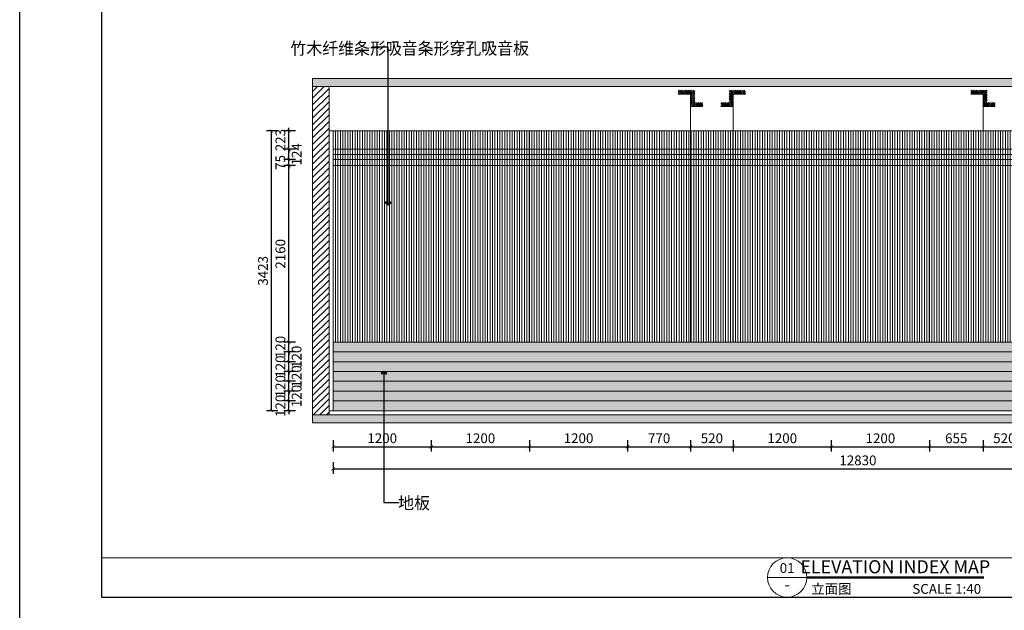
# Model space of a CAD drawing. Units: millimetres. Extents: x 1762 to 298762, y -24707 to 67684.
# Drawn here: x 1762 to 13799, y -16149 to -8922 of the extents above; entities that cross this region are included whole.
import ezdxf
from ezdxf.enums import TextEntityAlignment as Align

# ---------------------------------------------------------------- set-up
doc = ezdxf.new("R2010")
doc.units = ezdxf.units.MM
doc.linetypes.add('CENTER', pattern=[50.8, 31.75, -6.35, 6.35, -6.35])
doc.linetypes.add('DASH', pattern=[0.35, 0.25, -0.1])
doc.layers.get('Defpoints').update_dxf_attribs({"color": 251, "lineweight": 0})
for name, color, linetype, lineweight in [('D-顶面造型轮廓', 3, 'Continuous', 0), ('FC-Hatch【地面填充】', 251, 'Continuous', 0), ('FF-Finish【平面完成尺寸】', 44, 'Continuous', 0), ('FF-Text【平面文字】', 2, 'Continuous', 0), ('G-尺寸标注', 4, 'Continuous', 0), ('G-装饰造型轮廓线粗线', 180, 'Continuous', 0), ('K-开关点位', 4, 'Continuous', 0), ('LM-墙体', 2, 'Continuous', 0), ('P-平面灯具', 1, 'Continuous', 0)]:
    doc.layers.add(name, color=color, linetype=linetype, lineweight=lineweight)
doc.layers.add('图框', color=7, linetype='Continuous')
doc.styles.add('ICDA-STYLE1', font='TSSDENG.SHX', dxfattribs={"width": 0.7, "bigfont": 'TSSDCHN.SHX'})
doc.styles.add('XZC', font='SIMPLEX.SHX', dxfattribs={"width": 0.6})
doc.styles.add('宋体', font='txt', dxfattribs={"width": 0.9})
doc.styles.add('线上图名', font='simhei.ttf')
doc.styles.add('线下图名', font='simhei.ttf')
doc.linetypes.add('LED_LINE', pattern='A,12.7,-5.08,["LED",XZC,S=2.54,R=0,X=-2.54,Y=-1.27],-6.35', length=24.13)
doc.dimstyles.new('筑森_1：40', dxfattribs={"dimscale": 40, "dimtxt": 3, "dimasz": 1, "dimexe": 1.5, "dimexo": 1, "dimgap": 0.7, "dimtad": 1, "dimdec": 0, "dimdsep": 46, "dimtxsty": 'ICDA-STYLE1', "dimblk": 'ARCHTICK', "dimblk1": 'ARCHTICK', "dimblk2": 'ARCHTICK', "dimcen": 1, "dimclrd": 4, "dimclre": 4, "dimclrt": 7, "dimadec": 0, "dimazin": 0, "dimtfac": 1, "dimtdec": 0, "dimtix": 1, "dimtmove": 2, "dimatfit": 3, "dimldrblk": 'hl_arrow2', "dimfxl": 2, "dimfxlon": 1, "dimarcsym": 0})

# ---------------------------------------------------------------- blocks, each defined once
blk = doc.blocks.new('_ArchTick')
at = {"color": 4, "linetype": 'ByBlock', "const_width": 0.15}
blk.add_lwpolyline([(-0.5, -0.5), (0.5, 0.5)], dxfattribs=at)
blk = doc.blocks.new('*D598')
at = {"layer": 'Defpoints', "color": 0, "transparency": 16777216}
for p in [(5053, -13587), (5353, -13587), (5353, -13707)]:
    blk.add_point(p, dxfattribs=at)
at = {"layer": 'FF-Finish【平面完成尺寸】', "color": 4, "lineweight": -2, "transparency": 16777216}
for p, q in [((5133, -13587), (4993, -13587)), ((5053, -13587), (5053, -13547)), ((5053, -13707), (5053, -13587)), ((5133, -13707), (4993, -13707)), ((5053, -13707), (5053, -13747))]:
    blk.add_line(p, q, dxfattribs=at)
at = {"layer": 'FF-Finish【平面完成尺寸】', "color": 4, "lineweight": -2, "transparency": 16777216, "xscale": 40, "yscale": 40, "zscale": 40}
for p, rotation in [((5053, -13587), 270), ((5053, -13707), 90)]:
    blk.add_blockref('_ArchTick', p, dxfattribs=dict(at, rotation=rotation))
at = {"layer": 'FF-Finish【平面完成尺寸】', "color": 7, "transparency": 16777216, "insert": (4965, -13647), "char_height": 120, "attachment_point": 5, "rotation": 90, "style": 'ICDA-STYLE1'}
blk.add_mtext('120', dxfattribs=at)
blk = doc.blocks.new('hl_arrow2')
at = {"color": 4}
blk.add_line((-0.22, 0), (-1, 0), dxfattribs=at)
blk.add_lwpolyline([(-0.22, 0), (-0.86, -0.69), (-0.65, -0.86), (0, 0), (-0.65, 0.86), (-0.86, 0.69)], close=True, dxfattribs=at)
for points in [[(-0.86, 0.69), (-0.65, 0.86), (-0.22, 0), (0, 0)], [(-0.86, -0.69), (-0.65, -0.86), (-0.22, 0), (0, 0)]]:
    blk.add_solid(points, dxfattribs=at)
blk = doc.blocks.new('*D599')
at = {"layer": 'Defpoints', "color": 0, "transparency": 16777216}
for p in [(5053, -13467), (5353, -13467), (5353, -13587)]:
    blk.add_point(p, dxfattribs=at)
at = {"layer": 'FF-Finish【平面完成尺寸】', "color": 4, "lineweight": -2, "transparency": 16777216}
for p, q in [((5133, -13467), (4993, -13467)), ((5053, -13587), (5053, -13467)), ((5133, -13587), (4993, -13587))]:
    blk.add_line(p, q, dxfattribs=at)
at = {"layer": 'FF-Finish【平面完成尺寸】', "color": 4, "lineweight": -2, "transparency": 16777216, "xscale": 40, "yscale": 40, "zscale": 40}
for p, rotation in [((5053, -13467), 90), ((5053, -13587), 270)]:
    blk.add_blockref('_ArchTick', p, dxfattribs=dict(at, rotation=rotation))
at = {"layer": 'FF-Finish【平面完成尺寸】', "color": 7, "transparency": 16777216, "insert": (5163, -13527), "char_height": 120, "attachment_point": 5, "rotation": 90, "style": 'ICDA-STYLE1'}
blk.add_mtext('120', dxfattribs=at)
blk = doc.blocks.new('*D600')
at = {"layer": 'Defpoints', "color": 0, "transparency": 16777216}
for p in [(5053, -13347), (5353, -13347), (5353, -13467)]:
    blk.add_point(p, dxfattribs=at)
at = {"layer": 'FF-Finish【平面完成尺寸】', "color": 4, "lineweight": -2, "transparency": 16777216}
for p, q in [((5133, -13347), (4993, -13347)), ((5053, -13347), (5053, -13307)), ((5053, -13467), (5053, -13347)), ((5133, -13467), (4993, -13467)), ((5053, -13467), (5053, -13507))]:
    blk.add_line(p, q, dxfattribs=at)
at = {"layer": 'FF-Finish【平面完成尺寸】', "color": 4, "lineweight": -2, "transparency": 16777216, "xscale": 40, "yscale": 40, "zscale": 40}
for p, rotation in [((5053, -13347), 270), ((5053, -13467), 90)]:
    blk.add_blockref('_ArchTick', p, dxfattribs=dict(at, rotation=rotation))
at = {"layer": 'FF-Finish【平面完成尺寸】', "color": 7, "transparency": 16777216, "insert": (4965, -13407), "char_height": 120, "attachment_point": 5, "rotation": 90, "style": 'ICDA-STYLE1'}
blk.add_mtext('120', dxfattribs=at)
blk = doc.blocks.new('*D601')
at = {"layer": 'Defpoints', "color": 0, "transparency": 16777216}
for p in [(5053, -13227), (5353, -13227), (5353, -13347)]:
    blk.add_point(p, dxfattribs=at)
at = {"layer": 'FF-Finish【平面完成尺寸】', "color": 4, "lineweight": -2, "transparency": 16777216}
for p, q in [((5133, -13227), (4993, -13227)), ((5053, -13347), (5053, -13227)), ((5133, -13347), (4993, -13347))]:
    blk.add_line(p, q, dxfattribs=at)
at = {"layer": 'FF-Finish【平面完成尺寸】', "color": 4, "lineweight": -2, "transparency": 16777216, "xscale": 40, "yscale": 40, "zscale": 40}
for p, rotation in [((5053, -13227), 90), ((5053, -13347), 270)]:
    blk.add_blockref('_ArchTick', p, dxfattribs=dict(at, rotation=rotation))
at = {"layer": 'FF-Finish【平面完成尺寸】', "color": 7, "transparency": 16777216, "insert": (5163, -13287), "char_height": 120, "attachment_point": 5, "rotation": 90, "style": 'ICDA-STYLE1'}
blk.add_mtext('120', dxfattribs=at)
blk = doc.blocks.new('*D602')
at = {"layer": 'Defpoints', "color": 0, "transparency": 16777216}
for p in [(5053, -13107), (5353, -13107), (5353, -13227)]:
    blk.add_point(p, dxfattribs=at)
at = {"layer": 'FF-Finish【平面完成尺寸】', "color": 4, "lineweight": -2, "transparency": 16777216}
for p, q in [((5133, -13107), (4993, -13107)), ((5053, -13107), (5053, -13067)), ((5053, -13227), (5053, -13107)), ((5133, -13227), (4993, -13227)), ((5053, -13227), (5053, -13267))]:
    blk.add_line(p, q, dxfattribs=at)
at = {"layer": 'FF-Finish【平面完成尺寸】', "color": 4, "lineweight": -2, "transparency": 16777216, "xscale": 40, "yscale": 40, "zscale": 40}
for p, rotation in [((5053, -13107), 270), ((5053, -13227), 90)]:
    blk.add_blockref('_ArchTick', p, dxfattribs=dict(at, rotation=rotation))
at = {"layer": 'FF-Finish【平面完成尺寸】', "color": 7, "transparency": 16777216, "insert": (4965, -13167), "char_height": 120, "attachment_point": 5, "rotation": 90, "style": 'ICDA-STYLE1'}
blk.add_mtext('120', dxfattribs=at)
blk = doc.blocks.new('*D603')
at = {"layer": 'Defpoints', "color": 0, "transparency": 16777216}
for p in [(5053, -12987), (5353, -12987), (5353, -13107)]:
    blk.add_point(p, dxfattribs=at)
at = {"layer": 'FF-Finish【平面完成尺寸】', "color": 4, "lineweight": -2, "transparency": 16777216}
for p, q in [((5133, -12987), (4993, -12987)), ((5053, -13107), (5053, -12987)), ((5133, -13107), (4993, -13107))]:
    blk.add_line(p, q, dxfattribs=at)
at = {"layer": 'FF-Finish【平面完成尺寸】', "color": 4, "lineweight": -2, "transparency": 16777216, "xscale": 40, "yscale": 40, "zscale": 40}
for p, rotation in [((5053, -12987), 90), ((5053, -13107), 270)]:
    blk.add_blockref('_ArchTick', p, dxfattribs=dict(at, rotation=rotation))
at = {"layer": 'FF-Finish【平面完成尺寸】', "color": 7, "transparency": 16777216, "insert": (5163, -13047), "char_height": 120, "attachment_point": 5, "rotation": 90, "style": 'ICDA-STYLE1'}
blk.add_mtext('120', dxfattribs=at)
blk = doc.blocks.new('*D604')
at = {"layer": 'Defpoints', "color": 0, "transparency": 16777216}
for p in [(5053, -12867), (5353, -12867), (5353, -12987)]:
    blk.add_point(p, dxfattribs=at)
at = {"layer": 'FF-Finish【平面完成尺寸】', "color": 4, "lineweight": -2, "transparency": 16777216}
for p, q in [((5133, -12867), (4993, -12867)), ((5053, -12867), (5053, -12827)), ((5053, -12987), (5053, -12867)), ((5133, -12987), (4993, -12987)), ((5053, -12987), (5053, -13027))]:
    blk.add_line(p, q, dxfattribs=at)
at = {"layer": 'FF-Finish【平面完成尺寸】', "color": 4, "lineweight": -2, "transparency": 16777216, "xscale": 40, "yscale": 40, "zscale": 40}
for p, rotation in [((5053, -12867), 270), ((5053, -12987), 90)]:
    blk.add_blockref('_ArchTick', p, dxfattribs=dict(at, rotation=rotation))
at = {"layer": 'FF-Finish【平面完成尺寸】', "color": 7, "transparency": 16777216, "insert": (4965, -12927), "char_height": 120, "attachment_point": 5, "rotation": 90, "style": 'ICDA-STYLE1'}
blk.add_mtext('120', dxfattribs=at)
blk = doc.blocks.new('*D605')
at = {"layer": 'Defpoints', "color": 0, "transparency": 16777216}
for p in [(5053, -10707), (5353, -10707), (5353, -12867)]:
    blk.add_point(p, dxfattribs=at)
at = {"layer": 'FF-Finish【平面完成尺寸】', "color": 4, "lineweight": -2, "transparency": 16777216}
for p, q in [((5133, -10707), (4993, -10707)), ((5053, -12867), (5053, -10707)), ((5133, -12867), (4993, -12867))]:
    blk.add_line(p, q, dxfattribs=at)
at = {"layer": 'FF-Finish【平面完成尺寸】', "color": 4, "lineweight": -2, "transparency": 16777216, "xscale": 40, "yscale": 40, "zscale": 40}
for p, rotation in [((5053, -10707), 90), ((5053, -12867), 270)]:
    blk.add_blockref('_ArchTick', p, dxfattribs=dict(at, rotation=rotation))
at = {"layer": 'FF-Finish【平面完成尺寸】', "color": 7, "transparency": 16777216, "insert": (4965, -11787), "char_height": 120, "attachment_point": 5, "rotation": 90, "style": 'ICDA-STYLE1'}
blk.add_mtext('2160', dxfattribs=at)
blk = doc.blocks.new('*D606')
at = {"layer": 'Defpoints', "color": 0, "transparency": 16777216}
for p in [(5053, -10284), (5353, -10284), (5594, -10507)]:
    blk.add_point(p, dxfattribs=at)
at = {"layer": 'FF-Finish【平面完成尺寸】', "color": 4, "lineweight": -2, "transparency": 16777216}
for p, q in [((5133, -10284), (4993, -10284)), ((5053, -10284), (5053, -10244)), ((5053, -10507), (5053, -10284)), ((5133, -10507), (4993, -10507)), ((5053, -10507), (5053, -10547))]:
    blk.add_line(p, q, dxfattribs=at)
at = {"layer": 'FF-Finish【平面完成尺寸】', "color": 4, "lineweight": -2, "transparency": 16777216, "xscale": 40, "yscale": 40, "zscale": 40}
for p, rotation in [((5053, -10284), 270), ((5053, -10507), 90)]:
    blk.add_blockref('_ArchTick', p, dxfattribs=dict(at, rotation=rotation))
at = {"layer": 'FF-Finish【平面完成尺寸】', "color": 7, "transparency": 16777216, "insert": (4965, -10396), "char_height": 120, "attachment_point": 5, "rotation": 90, "style": 'ICDA-STYLE1'}
blk.add_mtext('223', dxfattribs=at)
blk = doc.blocks.new('*D607')
at = {"layer": 'Defpoints', "color": 0, "transparency": 16777216}
for p in [(5053, -10507), (5353, -10507), (5353, -10631)]:
    blk.add_point(p, dxfattribs=at)
at = {"layer": 'FF-Finish【平面完成尺寸】', "color": 4, "lineweight": -2, "transparency": 16777216}
for p, q in [((5133, -10507), (4993, -10507)), ((5053, -10631), (5053, -10507)), ((5133, -10631), (4993, -10631))]:
    blk.add_line(p, q, dxfattribs=at)
at = {"layer": 'FF-Finish【平面完成尺寸】', "color": 4, "lineweight": -2, "transparency": 16777216, "xscale": 40, "yscale": 40, "zscale": 40}
for p, rotation in [((5053, -10507), 90), ((5053, -10631), 270)]:
    blk.add_blockref('_ArchTick', p, dxfattribs=dict(at, rotation=rotation))
at = {"layer": 'FF-Finish【平面完成尺寸】', "color": 7, "transparency": 16777216, "insert": (5163, -10569), "char_height": 120, "attachment_point": 5, "rotation": 90, "style": 'ICDA-STYLE1'}
blk.add_mtext('124', dxfattribs=at)
blk = doc.blocks.new('*D608')
at = {"layer": 'Defpoints', "color": 0, "transparency": 16777216}
for p in [(5053, -10631), (5353, -10631), (5353, -10707)]:
    blk.add_point(p, dxfattribs=at)
at = {"layer": 'FF-Finish【平面完成尺寸】', "color": 4, "lineweight": -2, "transparency": 16777216}
for p, q in [((5053, -10631), (5053, -10591)), ((5133, -10631), (4993, -10631)), ((5133, -10707), (4993, -10707)), ((5053, -10707), (5053, -10631)), ((5053, -10707), (5053, -10747))]:
    blk.add_line(p, q, dxfattribs=at)
at = {"layer": 'FF-Finish【平面完成尺寸】', "color": 4, "lineweight": -2, "transparency": 16777216, "xscale": 40, "yscale": 40, "zscale": 40}
for p, rotation in [((5053, -10631), 270), ((5053, -10707), 90)]:
    blk.add_blockref('_ArchTick', p, dxfattribs=dict(at, rotation=rotation))
at = {"layer": 'FF-Finish【平面完成尺寸】', "color": 7, "transparency": 16777216, "insert": (4965, -10669), "char_height": 120, "attachment_point": 5, "rotation": 90, "style": 'ICDA-STYLE1'}
blk.add_mtext('75', dxfattribs=at)
blk = doc.blocks.new('*D609')
at = {"layer": 'Defpoints', "color": 0, "transparency": 16777216}
for p in [(4840, -10284), (5140, -10284), (5140, -13707)]:
    blk.add_point(p, dxfattribs=at)
at = {"layer": 'FF-Finish【平面完成尺寸】', "color": 4, "lineweight": -2, "transparency": 16777216}
for p, q in [((4920, -10284), (4780, -10284)), ((4840, -13707), (4840, -10284)), ((4920, -13707), (4780, -13707))]:
    blk.add_line(p, q, dxfattribs=at)
at = {"layer": 'FF-Finish【平面完成尺寸】', "color": 4, "lineweight": -2, "transparency": 16777216, "xscale": 40, "yscale": 40, "zscale": 40}
for p, rotation in [((4840, -10284), 90), ((4840, -13707), 270)]:
    blk.add_blockref('_ArchTick', p, dxfattribs=dict(at, rotation=rotation))
at = {"layer": 'FF-Finish【平面完成尺寸】', "color": 7, "transparency": 16777216, "insert": (4752, -11995), "char_height": 120, "attachment_point": 5, "rotation": 90, "style": 'ICDA-STYLE1'}
blk.add_mtext('3423', dxfattribs=at)
blk = doc.blocks.new('*D610')
at = {"layer": 'Defpoints', "color": 0, "transparency": 16777216}
for p in [(5594, -13847), (6794, -13847), (6794, -14147)]:
    blk.add_point(p, dxfattribs=at)
at = {"layer": 'FF-Finish【平面完成尺寸】', "color": 4, "lineweight": -2, "transparency": 16777216}
for p, q in [((5594, -14067), (5594, -14207)), ((6794, -14067), (6794, -14207)), ((5594, -14147), (6794, -14147))]:
    blk.add_line(p, q, dxfattribs=at)
at = {"layer": 'FF-Finish【平面完成尺寸】', "color": 4, "lineweight": -2, "transparency": 16777216, "xscale": 40, "yscale": 40, "zscale": 40, "rotation": 180}
blk.add_blockref('_ArchTick', (5594, -14147), dxfattribs=at)
at = {"layer": 'FF-Finish【平面完成尺寸】', "color": 4, "lineweight": -2, "transparency": 16777216, "xscale": 40, "yscale": 40, "zscale": 40}
blk.add_blockref('_ArchTick', (6794, -14147), dxfattribs=at)
at = {"layer": 'FF-Finish【平面完成尺寸】', "color": 7, "transparency": 16777216, "insert": (6194, -14059), "char_height": 120, "attachment_point": 5, "style": 'ICDA-STYLE1'}
blk.add_mtext('1200', dxfattribs=at)
blk = doc.blocks.new('*D611')
at = {"layer": 'Defpoints', "color": 0, "transparency": 16777216}
for p in [(6794, -13847), (7994, -13847), (7994, -14147)]:
    blk.add_point(p, dxfattribs=at)
at = {"layer": 'FF-Finish【平面完成尺寸】', "color": 4, "lineweight": -2, "transparency": 16777216}
for p, q in [((6794, -14067), (6794, -14207)), ((7994, -14067), (7994, -14207)), ((6794, -14147), (7994, -14147))]:
    blk.add_line(p, q, dxfattribs=at)
at = {"layer": 'FF-Finish【平面完成尺寸】', "color": 4, "lineweight": -2, "transparency": 16777216, "xscale": 40, "yscale": 40, "zscale": 40, "rotation": 180}
blk.add_blockref('_ArchTick', (6794, -14147), dxfattribs=at)
at = {"layer": 'FF-Finish【平面完成尺寸】', "color": 4, "lineweight": -2, "transparency": 16777216, "xscale": 40, "yscale": 40, "zscale": 40}
blk.add_blockref('_ArchTick', (7994, -14147), dxfattribs=at)
at = {"layer": 'FF-Finish【平面完成尺寸】', "color": 7, "transparency": 16777216, "insert": (7394, -14059), "char_height": 120, "attachment_point": 5, "style": 'ICDA-STYLE1'}
blk.add_mtext('1200', dxfattribs=at)
blk = doc.blocks.new('*D612')
at = {"layer": 'Defpoints', "color": 0, "transparency": 16777216}
for p in [(7994, -13847), (9194, -13847), (9194, -14147)]:
    blk.add_point(p, dxfattribs=at)
at = {"layer": 'FF-Finish【平面完成尺寸】', "color": 4, "lineweight": -2, "transparency": 16777216}
for p, q in [((7994, -14067), (7994, -14207)), ((9194, -14067), (9194, -14207)), ((7994, -14147), (9194, -14147))]:
    blk.add_line(p, q, dxfattribs=at)
at = {"layer": 'FF-Finish【平面完成尺寸】', "color": 4, "lineweight": -2, "transparency": 16777216, "xscale": 40, "yscale": 40, "zscale": 40, "rotation": 180}
blk.add_blockref('_ArchTick', (7994, -14147), dxfattribs=at)
at = {"layer": 'FF-Finish【平面完成尺寸】', "color": 4, "lineweight": -2, "transparency": 16777216, "xscale": 40, "yscale": 40, "zscale": 40}
blk.add_blockref('_ArchTick', (9194, -14147), dxfattribs=at)
at = {"layer": 'FF-Finish【平面完成尺寸】', "color": 7, "transparency": 16777216, "insert": (8594, -14059), "char_height": 120, "attachment_point": 5, "style": 'ICDA-STYLE1'}
blk.add_mtext('1200', dxfattribs=at)
blk = doc.blocks.new('*D613')
at = {"layer": 'Defpoints', "color": 0, "transparency": 16777216}
for p in [(9194, -13847), (9964, -13847), (9964, -14147)]:
    blk.add_point(p, dxfattribs=at)
at = {"layer": 'FF-Finish【平面完成尺寸】', "color": 4, "lineweight": -2, "transparency": 16777216}
for p, q in [((9194, -14067), (9194, -14207)), ((9964, -14067), (9964, -14207)), ((9194, -14147), (9964, -14147))]:
    blk.add_line(p, q, dxfattribs=at)
at = {"layer": 'FF-Finish【平面完成尺寸】', "color": 4, "lineweight": -2, "transparency": 16777216, "xscale": 40, "yscale": 40, "zscale": 40, "rotation": 180}
blk.add_blockref('_ArchTick', (9194, -14147), dxfattribs=at)
at = {"layer": 'FF-Finish【平面完成尺寸】', "color": 4, "lineweight": -2, "transparency": 16777216, "xscale": 40, "yscale": 40, "zscale": 40}
blk.add_blockref('_ArchTick', (9964, -14147), dxfattribs=at)
at = {"layer": 'FF-Finish【平面完成尺寸】', "color": 7, "transparency": 16777216, "insert": (9579, -14059), "char_height": 120, "attachment_point": 5, "style": 'ICDA-STYLE1'}
blk.add_mtext('770', dxfattribs=at)
blk = doc.blocks.new('*D614')
at = {"layer": 'Defpoints', "color": 0, "transparency": 16777216}
for p in [(9964, -13847), (10484, -13847), (10484, -14147)]:
    blk.add_point(p, dxfattribs=at)
at = {"layer": 'FF-Finish【平面完成尺寸】', "color": 4, "lineweight": -2, "transparency": 16777216}
for p, q in [((9964, -14067), (9964, -14207)), ((10484, -14067), (10484, -14207)), ((9964, -14147), (10484, -14147))]:
    blk.add_line(p, q, dxfattribs=at)
at = {"layer": 'FF-Finish【平面完成尺寸】', "color": 4, "lineweight": -2, "transparency": 16777216, "xscale": 40, "yscale": 40, "zscale": 40, "rotation": 180}
blk.add_blockref('_ArchTick', (9964, -14147), dxfattribs=at)
at = {"layer": 'FF-Finish【平面完成尺寸】', "color": 4, "lineweight": -2, "transparency": 16777216, "xscale": 40, "yscale": 40, "zscale": 40}
blk.add_blockref('_ArchTick', (10484, -14147), dxfattribs=at)
at = {"layer": 'FF-Finish【平面完成尺寸】', "color": 7, "transparency": 16777216, "insert": (10224, -14059), "char_height": 120, "attachment_point": 5, "style": 'ICDA-STYLE1'}
blk.add_mtext('520', dxfattribs=at)
blk = doc.blocks.new('*D615')
at = {"layer": 'Defpoints', "color": 0, "transparency": 16777216}
for p in [(10484, -13847), (11684, -13847), (11684, -14147)]:
    blk.add_point(p, dxfattribs=at)
at = {"layer": 'FF-Finish【平面完成尺寸】', "color": 4, "lineweight": -2, "transparency": 16777216}
for p, q in [((10484, -14067), (10484, -14207)), ((11684, -14067), (11684, -14207)), ((10484, -14147), (11684, -14147))]:
    blk.add_line(p, q, dxfattribs=at)
at = {"layer": 'FF-Finish【平面完成尺寸】', "color": 4, "lineweight": -2, "transparency": 16777216, "xscale": 40, "yscale": 40, "zscale": 40, "rotation": 180}
blk.add_blockref('_ArchTick', (10484, -14147), dxfattribs=at)
at = {"layer": 'FF-Finish【平面完成尺寸】', "color": 4, "lineweight": -2, "transparency": 16777216, "xscale": 40, "yscale": 40, "zscale": 40}
blk.add_blockref('_ArchTick', (11684, -14147), dxfattribs=at)
at = {"layer": 'FF-Finish【平面完成尺寸】', "color": 7, "transparency": 16777216, "insert": (11084, -14059), "char_height": 120, "attachment_point": 5, "style": 'ICDA-STYLE1'}
blk.add_mtext('1200', dxfattribs=at)
blk = doc.blocks.new('*D616')
at = {"layer": 'Defpoints', "color": 0, "transparency": 16777216}
for p in [(11684, -13847), (12884, -13847), (12884, -14147)]:
    blk.add_point(p, dxfattribs=at)
at = {"layer": 'FF-Finish【平面完成尺寸】', "color": 4, "lineweight": -2, "transparency": 16777216}
for p, q in [((11684, -14067), (11684, -14207)), ((12884, -14067), (12884, -14207)), ((11684, -14147), (12884, -14147))]:
    blk.add_line(p, q, dxfattribs=at)
at = {"layer": 'FF-Finish【平面完成尺寸】', "color": 4, "lineweight": -2, "transparency": 16777216, "xscale": 40, "yscale": 40, "zscale": 40, "rotation": 180}
blk.add_blockref('_ArchTick', (11684, -14147), dxfattribs=at)
at = {"layer": 'FF-Finish【平面完成尺寸】', "color": 4, "lineweight": -2, "transparency": 16777216, "xscale": 40, "yscale": 40, "zscale": 40}
blk.add_blockref('_ArchTick', (12884, -14147), dxfattribs=at)
at = {"layer": 'FF-Finish【平面完成尺寸】', "color": 7, "transparency": 16777216, "insert": (12284, -14059), "char_height": 120, "attachment_point": 5, "style": 'ICDA-STYLE1'}
blk.add_mtext('1200', dxfattribs=at)
blk = doc.blocks.new('*D617')
at = {"layer": 'Defpoints', "color": 0, "transparency": 16777216}
for p in [(12884, -13847), (13539, -13847), (13539, -14147)]:
    blk.add_point(p, dxfattribs=at)
at = {"layer": 'FF-Finish【平面完成尺寸】', "color": 4, "lineweight": -2, "transparency": 16777216}
for p, q in [((12884, -14067), (12884, -14207)), ((13539, -14067), (13539, -14207)), ((12884, -14147), (13539, -14147))]:
    blk.add_line(p, q, dxfattribs=at)
at = {"layer": 'FF-Finish【平面完成尺寸】', "color": 4, "lineweight": -2, "transparency": 16777216, "xscale": 40, "yscale": 40, "zscale": 40, "rotation": 180}
blk.add_blockref('_ArchTick', (12884, -14147), dxfattribs=at)
at = {"layer": 'FF-Finish【平面完成尺寸】', "color": 4, "lineweight": -2, "transparency": 16777216, "xscale": 40, "yscale": 40, "zscale": 40}
blk.add_blockref('_ArchTick', (13539, -14147), dxfattribs=at)
at = {"layer": 'FF-Finish【平面完成尺寸】', "color": 7, "transparency": 16777216, "insert": (13211, -14059), "char_height": 120, "attachment_point": 5, "style": 'ICDA-STYLE1'}
blk.add_mtext('655', dxfattribs=at)
blk = doc.blocks.new('*D618')
at = {"layer": 'Defpoints', "color": 0, "transparency": 16777216}
for p in [(13539, -13847), (14059, -13847), (14059, -14147)]:
    blk.add_point(p, dxfattribs=at)
at = {"layer": 'FF-Finish【平面完成尺寸】', "color": 4, "lineweight": -2, "transparency": 16777216}
for p, q in [((13539, -14067), (13539, -14207)), ((14059, -14067), (14059, -14207)), ((13539, -14147), (14059, -14147))]:
    blk.add_line(p, q, dxfattribs=at)
at = {"layer": 'FF-Finish【平面完成尺寸】', "color": 4, "lineweight": -2, "transparency": 16777216, "xscale": 40, "yscale": 40, "zscale": 40, "rotation": 180}
blk.add_blockref('_ArchTick', (13539, -14147), dxfattribs=at)
at = {"layer": 'FF-Finish【平面完成尺寸】', "color": 4, "lineweight": -2, "transparency": 16777216, "xscale": 40, "yscale": 40, "zscale": 40}
blk.add_blockref('_ArchTick', (14059, -14147), dxfattribs=at)
at = {"layer": 'FF-Finish【平面完成尺寸】', "color": 7, "transparency": 16777216, "insert": (13799, -14059), "char_height": 120, "attachment_point": 5, "style": 'ICDA-STYLE1'}
blk.add_mtext('520', dxfattribs=at)
blk = doc.blocks.new('*D623')
at = {"layer": 'Defpoints', "color": 0, "transparency": 16777216}
for p in [(5594, -14222), (18424, -14222), (18424, -14418)]:
    blk.add_point(p, dxfattribs=at)
at = {"layer": 'FF-Finish【平面完成尺寸】', "color": 4, "lineweight": -2, "transparency": 16777216}
for p, q in [((5594, -14338), (5594, -14478)), ((5594, -14418), (18424, -14418)), ((18424, -14338), (18424, -14478))]:
    blk.add_line(p, q, dxfattribs=at)
at = {"layer": 'FF-Finish【平面完成尺寸】', "color": 4, "lineweight": -2, "transparency": 16777216, "xscale": 40, "yscale": 40, "zscale": 40, "rotation": 180}
blk.add_blockref('_ArchTick', (5594, -14418), dxfattribs=at)
at = {"layer": 'FF-Finish【平面完成尺寸】', "color": 4, "lineweight": -2, "transparency": 16777216, "xscale": 40, "yscale": 40, "zscale": 40}
blk.add_blockref('_ArchTick', (18424, -14418), dxfattribs=at)
at = {"layer": 'FF-Finish【平面完成尺寸】', "color": 7, "transparency": 16777216, "insert": (12009, -14330), "char_height": 120, "attachment_point": 5, "style": 'ICDA-STYLE1'}
blk.add_mtext('12830', dxfattribs=at)
blk = doc.blocks.new('*U597')
h = blk.add_hatch()
h.set_pattern_fill('ANSI31', color=250, scale=2.4, style=0)
h.set_pattern_definition([(45, (1787.70663, 231.982), (-0.212132034, 0.212132034), [])])
h.paths.add_polyline_path([(3, 7), (3, 6), (0, 6), (0, 9), (-3, 9), (-3, 10), (1, 10), (1, 7)])
at = {"linetype": 'CENTER', "ltscale": 6}
blk.add_line((0, 6), (0, -32), dxfattribs=at)
blk.add_lwpolyline([(3, 6), (0, 6), (0, 9), (-3, 9)])
blk = doc.blocks.new('TK-A2')
for points in [[(0, 420), (594, 420), (594, 0), (0, 0)], [(25, 8), (586, 8), (586, 412), (25, 412)]]:
    blk.add_lwpolyline(points, close=True)
at = {"color": 2, "style": '宋体', "width": 0.85}
blk.add_attdef('HL_TK', (0, 420), '', height=0.0000001, dxfattribs=at)
at = {"color": 2, "style": '宋体', "width": 0.9, "flags": 8}
for tag, p in [('工程名称', (563.97, 151.76)), ('阶段', (572.87, 48.43)), ('2022-01', (572.87, 39.51))]:
    blk.add_attdef(tag, text='', height=2.5, dxfattribs=at).set_placement(p, align=Align.MIDDLE_CENTER)
at = {"color": 2, "style": '宋体', "width": 0.85}
for tag, p in [('图名', (563.97, 125.75)), ('比例', (573, 57.5)), ('图号', (572.87, 21.48)), ('序号', (572.87, 12.48))]:
    blk.add_attdef(tag, text='', height=3, dxfattribs=at).set_placement(p, align=Align.MIDDLE)
blk = doc.blocks.new('*U785')
at = {"color": 2, "linetype": 'Continuous'}
blk.add_line((-36.06, 0), (-24.06, 0), dxfattribs=at)
blk.add_lwpolyline([(-24.06, 0, 0.7, 0.7, 0), (30.06, 0, 0.75, 0.75, 0)], format="xyseb", dxfattribs=at)
at = {"color": 150, "linetype": 'Continuous'}
blk.add_circle((-30.06, 0), 6, dxfattribs=at)
at = {"color": 7, "style": '宋体', "flags": 8}
blk.add_attdef('编号', text='', height=3, dxfattribs=at).set_placement((-30.06, 2.5), align=Align.MIDDLE)
at = {"color": 7, "style": '线上图名', "flags": 8}
blk.add_attdef('EXISTING_PLAN', text='', height=4, dxfattribs=at).set_placement((3, 1.27), align=Align.CENTER)
at = {"color": 7, "style": '宋体', "flags": 8}
blk.add_attdef('图号', text='', height=3, dxfattribs=at).set_placement((-30.06, -4.64), align=Align.BOTTOM_CENTER)
at = {"color": 7, "style": '线下图名', "flags": 8}
blk.add_attdef('图名1', text='', height=3, dxfattribs=at).set_placement((-22.66, -2), align=Align.TOP_LEFT)
blk.add_attdef('比例1', text='', height=3, dxfattribs=at).set_placement((29.23, -2), align=Align.TOP_RIGHT)

msp = doc.modelspace()

# ---------------------------------------------------------------- hatches: boundary and pattern name
at = {"layer": 'FC-Hatch【地面填充】', "ltscale": 0.025}
for points in [[(5343.582, -9641.52), (5343.582, -9741.52), (18673.582, -9741.52), (18673.582, -9641.52)], [(5343.582, -13756.52), (5343.582, -13856.52), (18673.582, -13856.52), (18673.582, -13756.52)]]:
    msp.add_hatch(color=250, dxfattribs=at).paths.add_polyline_path(points)
h = msp.add_hatch(dxfattribs=at)
h.set_pattern_fill('ANSI31', color=250, scale=720, angle=180, style=0)
h.set_pattern_definition([(225, (-153336.62, 10296.05), (40.411153, -40.411153), [])])
h.paths.add_polyline_path([(5343.582, -9741.52), (5543.582, -9741.52), (5543.582, -13756.52), (5343.582, -13756.52)])
at = {"layer": 'K-开关点位', "ltscale": 0.025}
h = msp.add_hatch(dxfattribs=at)
h.set_pattern_fill('_USER', color=250, scale=1200, angle=90, pattern_type=0)
h.set_pattern_definition([(90, (-175187.947, -8635.226), (-30, 2e-15), [])])
h.paths.add_polyline_path([(5593.582, -12866.52), (18423.582, -12866.52), (18423.582, -10283.85), (5593.582, -10283.85)])
h = msp.add_hatch(dxfattribs=at)
h.set_pattern_fill('木饰面', color=250, scale=800, pattern_type=2)
h.set_pattern_definition([(0, (7959.1, -19299.67), (0, 408), [81.6, -122.4, 40.8, -163.2]), (0, (8244.7, -19289.47), (0, 408), [81.6, -326.4]), (0, (8203.9, -19269.07), (0, 408), [40.8, -367.2]), (0, (7979.5, -19258.87), (0, 408), [20.4, -285.6, 20.4, -81.6]), (0, (8122.3, -19238.47), (0, 408), [81.6, -122.4, 20.4, -183.6]), (0, (8020.3, -19228.27), (0, 408), [61.2, -346.8]), (0, (8122.3, -19218.07), (0, 408), [122.4, -285.6]), (0, (7999.9, -19207.87), (0, 408), [81.6, -326.4]), (0, (8163.1, -19197.67), (0, 408), [204, -204]), (0, (8040.7, -19177.27), (0, 408), [40.8, -122.4, 81.6, -163.2]), (0, (8326.3, -19167.07), (0, 408), [81.6, -326.4]), (0, (8244.7, -19156.87), (0, 408), [40.8, -367.2]), (0, (8163.1, -19146.67), (0, 408), [40.8, -367.2]), (0, (7959.1, -19136.47), (0, 408), [81.6, -326.4]), (0, (8163.1, -19126.27), (0, 408), [81.6, -326.4]), (0, (8163.1, -19105.87), (0, 408), [81.6, -81.6, 81.6, -163.2]), (0, (8081.5, -19085.47), (0, 408), [40.8, -204, 81.6, -81.6]), (0, (8163.1, -19075.27), (0, 408), [122.4, -285.6]), (0, (8163.1, -19054.87), (0, 408), [81.6, -326.4]), (0, (7999.9, -19044.67), (0, 408), [122.4, -163.2, 40.8, -81.6]), (0, (7999.9, -19024.27), (0, 408), [204, -204]), (0, (8244.7, -19014.07), (0, 408), [40.8, -367.2]), (0, (8122.3, -19003.87), (0, 408), [81.6, -326.4]), (0, (8040.7, -18993.67), (0, 408), [40.8, -163.2, 40.8, -163.2]), (0, (7999.9, -18983.47), (0, 408), [40.8, -122.4, 81.6, -163.2]), (0, (8081.5, -18973.27), (0, 408), [40.8, -204, 40.8, -122.4]), (0, (8163.1, -18963.07), (0, 408), [122.4, -285.6]), (0, (7999.9, -18942.67), (0, 408), [81.6, -326.4]), (0, (8203.9, -18932.47), (0, 408), [40.8, -367.2]), (0, (8285.5, -18922.27), (0, 408), [40.8, -367.2]), (14.0362, (8244.71, -19269.07), (408, 1e-06), [42.024, -1640.203]), (14.0362, (8285.51, -19177.27), (408, 1e-06), [42.024, -1640.203]), (14.0362, (8244.71, -18932.47), (408, 1e-06), [42.024, -1640.203]), (14.0362, (8122.31, -19085.47), (408, 1e-06), [42.024, -1640.203]), (14.0362, (8203.91, -19024.27), (408, 1e-06), [42.024, -1640.203]), (14.0362, (8244.71, -19054.87), (408, 1e-06), [42.024, -1640.203]), (14.0362, (8040.71, -18983.47), (408, 1e-06), [42.024, -1640.203]), (14.0362, (8203.91, -19003.87), (408, 1e-06), [42.024, -1640.203]), (14.0362, (8285.51, -19156.87), (408, 1e-06), [84.048, -1598.179]), (14.0362, (8244.71, -19126.27), (408, 1e-06), [84.048, -1598.179]), (14.0362, (8244.71, -19105.87), (408, 1e-06), [84.048, -1598.179]), (165.9638, (8122.31, -19238.47), (-408.0001, -7e-05), [42.024, -84.048, 42.024, -1514.131]), (165.9638, (8040.71, -19177.27), (-408, 1e-08), [42.024, -1640.203]), (165.9638, (8040.71, -18993.67), (-408, 1e-08), [84.048, -1598.179]), (194.0362, (8244.71, -19289.47), (-408, -1e-06), [42.024, -1640.203]), (345.9638, (8326.31, -19289.47), (408, -1e-08), [42.024, -1640.203]), (345.9638, (8203.91, -19146.67), (408, -1e-08), [42.024, -1640.203]), (345.9638, (8285.51, -19075.27), (408, -1e-08), [42.024, -1640.203]), (345.9638, (8122.31, -19044.67), (408, -1e-08), [42.024, -1640.203]), (345.9638, (8081.51, -18993.67), (408, -1e-08), [42.024, -1640.203]), (345.9638, (8122.31, -18973.27), (408, -1e-08), [42.024, -1640.203]), (345.9638, (8122.31, -19044.67), (408, -1e-08), [42.024, -1640.203]), (345.9638, (8244.71, -18983.47), (408, -1e-08), [168.096, -1514.131]), (345.9638, (7999.91, -19258.87), (408, -1e-08), [168.096, -1514.131]), (345.9638, (8040.71, -19228.27), (408, -1e-08), [168.096, -1514.131]), (345.9638, (8081.51, -19207.87), (408.0001, 7e-05), [42.024, -84.048, 84.048, -1472.107]), (345.9638, (8081.51, -19177.27), (408.0001, 7e-05), [84.048, -84.048, 84.048, -1430.083]), (345.9638, (8040.71, -19136.47), (408, -1e-08), [168.096, -1514.131]), (345.9638, (7999.91, -19105.87), (408, -1e-08), [168.096, -1514.131]), (345.9638, (7999.91, -19085.47), (408, -1e-08), [168.096, -1514.131]), (345.9638, (8285.51, -18963.07), (408, -1e-08), [42.024, -1640.203]), (345.9638, (8326.31, -18922.27), (408, 8e-05), [84.048, -1598.179]), (345.9638, (8081.51, -18942.67), (408, 8e-05), [84.048, -1598.179]), (345.9638, (8040.71, -19299.67), (408, 7e-06), [168.096, -1514.131]), (345.9638, (8285.51, -19014.07), (408, 7e-06), [126.072, -1556.155]), (345.9638, (8326.31, -19044.67), (408, 7e-06), [252.144, -1430.083])])
h.paths.add_polyline_path([(5593.582, -12866.52), (18423.582, -12866.52), (18423.582, -13706.576), (5593.582, -13706.576)])

# ---------------------------------------------------------------- linework, layer by layer
at = {"layer": 'D-顶面造型轮廓', "color": 1, "ltscale": 0.025}
for p, q in [((6793.582, -12866.52), (6793.582, -10283.85)), ((7993.582, -12866.52), (7993.582, -10283.85)), ((9193.582, -12866.52), (9193.582, -10283.85)), ((11683.582, -12866.52), (11683.582, -10283.85)), ((12883.582, -12866.52), (12883.582, -10283.85))]:
    msp.add_line(p, q, dxfattribs=at)
at = {"layer": 'G-尺寸标注', "color": 8}
msp.add_lwpolyline([(2762.491, -15506.682), (23442.491, -15506.682), (23442.491, -15986.682), (2762.491, -15986.682)], close=True, dxfattribs=at)
at = {"layer": 'G-装饰造型轮廓线粗线', "color": 180, "ltscale": 0.025}
msp.add_line((5543.582, -13706.52), (18473.582, -13706.52), dxfattribs=at)
at = {"layer": 'K-开关点位', "color": 5, "ltscale": 0.025}
msp.add_line((5543.582, -10283.85), (18473.582, -10283.85), dxfattribs=at)
at = {"layer": 'K-开关点位', "color": 3, "ltscale": 0.025}
for p, q in [((5593.582, -10283.85), (5593.582, -13706.576)), ((9963.582, -12866.52), (9963.582, -10283.85)), ((10483.582, -10283.85), (10483.582, -12866.52)), ((13538.582, -12866.52), (13538.582, -10283.85))]:
    msp.add_line(p, q, dxfattribs=at)
at = {"layer": 'K-开关点位', "color": 5, "linetype": 'DASH', "ltscale": 21.25}
for p, q in [((18423.582, -10507.277), (5593.582, -10507.277)), ((18423.582, -10631.239), (5593.582, -10631.239)), ((18423.582, -10706.52), (5593.582, -10706.52))]:
    msp.add_line(p, q, dxfattribs=at)
at = {"layer": 'K-开关点位', "color": 5, "ltscale": 0.025}
for points in [[(5593.582, -12866.52), (18423.582, -12866.52), (18423.582, -12986.52), (5593.582, -12986.52)], [(5593.582, -12986.52), (18423.582, -12986.52), (18423.582, -13106.52), (5593.582, -13106.52)], [(5593.582, -13106.52), (18423.582, -13106.52), (18423.582, -13226.52), (5593.582, -13226.52)], [(5593.582, -13226.52), (18423.582, -13226.52), (18423.582, -13346.52), (5593.582, -13346.52)], [(5593.582, -13346.52), (18423.582, -13346.52), (18423.582, -13466.52), (5593.582, -13466.52)], [(5593.582, -13466.52), (18423.582, -13466.52), (18423.582, -13586.52), (5593.582, -13586.52)], [(5593.582, -13586.52), (18423.582, -13586.52), (18423.582, -13706.52), (5593.582, -13706.52)]]:
    msp.add_lwpolyline(points, close=True, dxfattribs=at)
at = {"layer": 'LM-墙体', "color": 2, "ltscale": 0.025}
for points in [[(5343.582, -9741.52), (5343.582, -9641.52), (18673.582, -9641.52), (18673.582, -9741.52)], [(5543.582, -13756.52), (5543.582, -9741.52), (5343.582, -9741.52), (5343.582, -13756.52)], [(5343.582, -13856.52), (5343.582, -13756.52), (18673.582, -13756.52), (18673.582, -13856.52)]]:
    msp.add_lwpolyline(points, close=True, dxfattribs=at)
at = {"layer": 'P-平面灯具', "color": 1, "linetype": 'LED_LINE', "ltscale": 0.45}
msp.add_line((18423.582, -10571.102), (5593.582, -10571.102), dxfattribs=at)

# ---------------------------------------------------------------- block references
at = {"layer": 'FF-Text【平面文字】'}
ref = msp.add_blockref('*U785', (12346.213, -15746.682), dxfattribs=dict(at, xscale=40, yscale=40, zscale=40))
ref.add_attrib('编号', '01', dxfattribs={"layer": '0', "color": 7, "height": 120, "style": '宋体'}).set_placement((11143.966, -15646.682), align=Align.MIDDLE)
ref.add_attrib('图号', '-', dxfattribs={"layer": '0', "color": 7, "height": 120, "style": '宋体', "width": 1.2}).set_placement((11143.966, -15932.156), align=Align.BOTTOM_CENTER)
ref.add_attrib('比例1', 'SCALE 1:40', dxfattribs={"layer": '0', "color": 7, "height": 120, "style": '线下图名'}).set_placement((13515.552, -15826.682), align=Align.TOP_RIGHT)
ref.add_attrib('EXISTING_PLAN', 'ELEVATION INDEX MAP', dxfattribs={"layer": '0', "color": 7, "height": 160, "style": '线上图名'}).set_placement((12466.109, -15695.786), align=Align.CENTER)
ref.add_attrib('图名1', '立面图', dxfattribs={"layer": '0', "color": 7, "height": 120, "style": '线下图名'}).set_placement((11439.754, -15826.682), align=Align.TOP_LEFT)
at = {"layer": 'K-开关点位', "ltscale": 0.025, "yscale": 50, "zscale": 50}
for p, xscale in [((9963.582, -10283.85), 50), ((10483.582, -10283.85), -50), ((13538.591, -10283.85), 50)]:
    msp.add_blockref('*U597', p, dxfattribs=dict(at, xscale=xscale))
at = {"layer": '图框', "xscale": 40, "yscale": 40, "zscale": 40}
msp.add_blockref('TK-A2', (1762.491, -16306.682), dxfattribs=at)

# ---------------------------------------------------------------- texts
at = {"layer": 'K-开关点位', "color": 7, "ltscale": 0.025, "style": 'ICDA-STYLE1', "width": 0.95}
for s, p in [('竹木纤维条形吸音条形穿孔吸音板', (5072.009, -9348.48)), ('地板', (6388.565, -14910.819))]:
    msp.add_text(s, height=150, dxfattribs=at).set_placement(p)

# ---------------------------------------------------------------- dimensions: what is measured, and where the dimension line sits
at = {"layer": 'FF-Finish【平面完成尺寸】'}
for base, p1, p2, picture, middle in [((4840.139, -10283.85), (5140.139, -13706.52), (5140.139, -10283.85), '*D609', (4752.139, -11995.185)), ((5053.272, -10283.85), (5593.582, -10507.277), (5353.272, -10283.85), '*D606', (4965.272, -10395.563)), ((5053.272, -10631.239), (5353.272, -10706.52), (5353.272, -10631.239), '*D608', (4965.272, -10668.88)), ((5053.272, -10706.52), (5353.272, -12866.52), (5353.272, -10706.52), '*D605', (4965.272, -11786.52)), ((5053.272, -12866.52), (5353.272, -12986.52), (5353.272, -12866.52), '*D604', (4965.272, -12926.52)), ((5053.272, -13106.52), (5353.272, -13226.52), (5353.272, -13106.52), '*D602', (4965.272, -13166.52)), ((5053.272, -13346.52), (5353.272, -13466.52), (5353.272, -13346.52), '*D600', (4965.272, -13406.52)), ((5053.272, -13586.52), (5353.272, -13706.52), (5353.272, -13586.52), '*D598', (4965.272, -13646.52))]:
    dim = msp.add_linear_dim(base=base, p1=p1, p2=p2, angle=90, dimstyle='筑森_1：40', dxfattribs=at)
    dim.commit()
    dim.dimension.update_dxf_attribs({"geometry": picture, "text_midpoint": middle})
for base, p1, p2, picture, middle in [((5053.272, -10507.277), (5353.272, -10631.239), (5353.272, -10507.277), '*D607', (5163.272, -10569.258)), ((5053.272, -12986.52), (5353.272, -13106.52), (5353.272, -12986.52), '*D603', (5163.272, -13046.52)), ((5053.272, -13226.52), (5353.272, -13346.52), (5353.272, -13226.52), '*D601', (5163.272, -13286.52)), ((5053.272, -13466.52), (5353.272, -13586.52), (5353.272, -13466.52), '*D599', (5163.272, -13526.52))]:
    dim = msp.add_linear_dim(base=base, p1=p1, p2=p2, angle=90, dimstyle='筑森_1：40', dxfattribs=at)
    dim.commit()
    dim.dimension.update_dxf_attribs({"geometry": picture, "text_midpoint": middle, "dimtype": 160})
for base, p1, p2, picture, middle in [((6793.582, -14147.429), (5593.582, -13847.429), (6793.582, -13847.429), '*D610', (6193.582, -14059.429)), ((7993.582, -14147.429), (6793.582, -13847.429), (7993.582, -13847.429), '*D611', (7393.582, -14059.429)), ((9193.582, -14147.429), (7993.582, -13847.429), (9193.582, -13847.429), '*D612', (8593.582, -14059.429)), ((9963.582, -14147.429), (9193.582, -13847.429), (9963.582, -13847.429), '*D613', (9578.582, -14059.429)), ((10483.582, -14147.429), (9963.582, -13847.429), (10483.582, -13847.429), '*D614', (10223.582, -14059.429)), ((11683.582, -14147.429), (10483.582, -13847.429), (11683.582, -13847.429), '*D615', (11083.582, -14059.429)), ((12883.582, -14147.429), (11683.582, -13847.429), (12883.582, -13847.429), '*D616', (12283.582, -14059.429)), ((13538.582, -14147.429), (12883.582, -13847.429), (13538.582, -13847.429), '*D617', (13211.082, -14059.429)), ((14058.582, -14147.429), (13538.582, -13847.429), (14058.582, -13847.429), '*D618', (13798.582, -14059.429)), ((18423.582, -14418.247), (5593.582, -14222.429), (18423.582, -14222.429), '*D623', (12008.582, -14330.247))]:
    dim = msp.add_linear_dim(base=base, p1=p1, p2=p2, dimstyle='筑森_1：40', dxfattribs=at)
    dim.commit()
    dim.dimension.update_dxf_attribs({"geometry": picture, "text_midpoint": middle})

# ---------------------------------------------------------------- leaders
for points in [[(6266.265, -11186.52), (6266.265, -9257.459), (6069.546, -9257.459)], [(6215.578, -13226.52), (6215.578, -14828.538), (6402.333, -14828.538)]]:
    msp.add_leader(points, dimstyle='筑森_1：40', dxfattribs=at)

doc.saveas('drawing.dxf')
